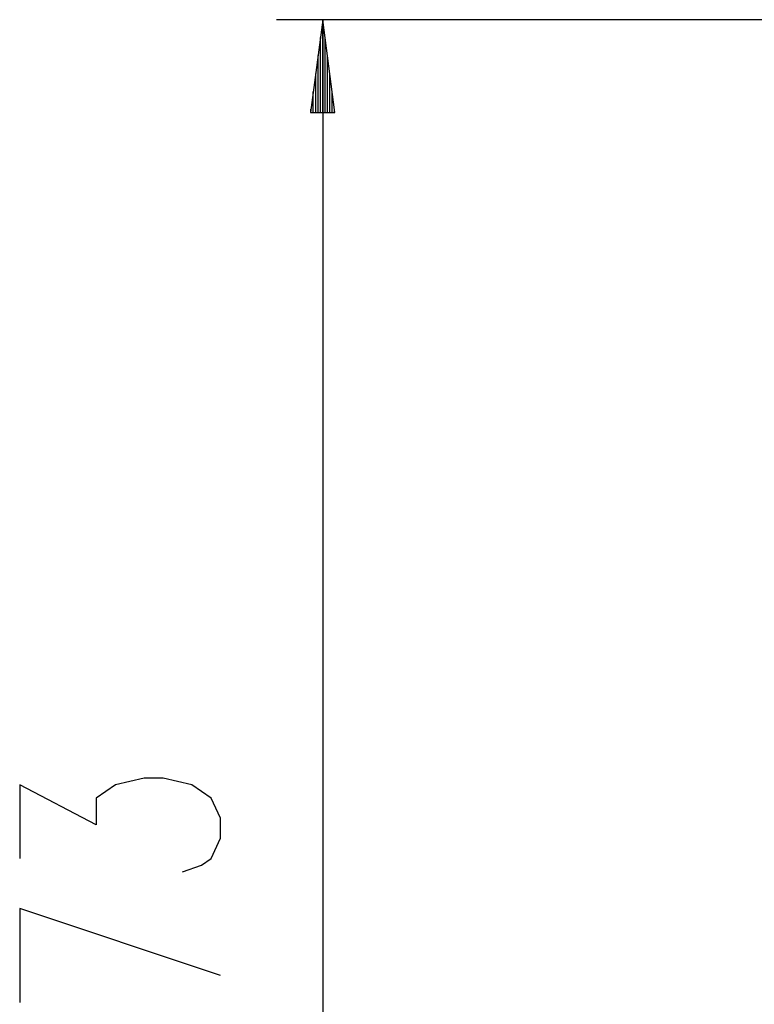
# Model space of a CAD drawing. Units: inches. Extents: x 246 to 348, y 147 to 273.
# Drawn here: x 254 to 270, y 252 to 273 of the extents above; entities that cross this region are included whole.
import ezdxf

# ---------------------------------------------------------------- set-up
doc = ezdxf.new("R2010")
doc.units = ezdxf.units.IN
doc.header["$MEASUREMENT"] = 0
doc.layers.add('Ebene 1', color=7, linetype='Continuous')

# ---------------------------------------------------------------- blocks, each defined once
blk = doc.blocks.new('block 2')
at = {"layer": 'Ebene 1', "color": 179, "lineweight": 25, "true_color": 0x1a171b}
for points in [[(276.535, 272.923), (259.518, 272.923)], [(260.518, 272.923), (260.255, 270.923)], [(260.518, 270.923), (260.518, 272.923)], [(260.518, 270.923), (260.518, 272.923)], [(260.781, 270.923), (260.518, 272.923)], [(260.518, 272.923), (260.518, 235.59)], [(260.467, 270.923), (260.467, 272.537)], [(260.569, 270.923), (260.569, 272.537)], [(260.416, 270.923), (260.416, 272.151)], [(260.62, 270.923), (260.62, 272.151)], [(260.366, 270.923), (260.366, 271.765)], [(260.67, 270.923), (260.67, 271.765)], [(260.315, 270.923), (260.315, 271.379)], [(260.721, 270.923), (260.721, 271.379)], [(260.264, 270.923), (260.264, 270.994)], [(260.264, 270.923), (260.264, 270.994)], [(260.772, 270.923), (260.772, 270.994)], [(260.772, 270.923), (260.772, 270.994)], [(260.255, 270.923), (260.781, 270.923)], [(257.493, 254.559), (257.905, 254.704), (258.112, 254.849), (258.318, 255.282), (258.318, 255.715), (258.112, 256.148), (257.699, 256.437), (257.08, 256.581), (256.668, 256.581), (256.049, 256.437), (255.637, 256.148), (255.637, 255.57), (253.987, 256.437), (253.987, 254.849)], [(258.318, 252.324), (253.987, 253.767), (253.987, 251.747)]]:
    blk.add_lwpolyline(points, dxfattribs=at)

msp = doc.modelspace()

# ---------------------------------------------------------------- block references
at = {"layer": 'Ebene 1'}
msp.add_blockref('block 2', (0, 0), dxfattribs=at)

doc.saveas('drawing.dxf')
